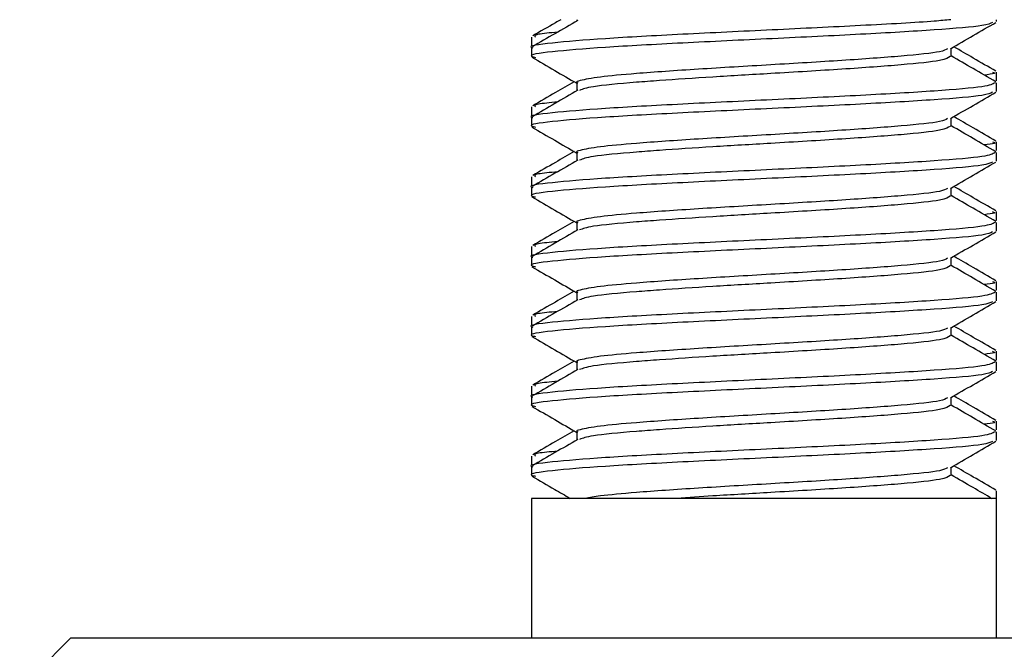
# Model space of a CAD drawing. Units: inches. Extents: x 0.4 to 16.6, y 0.2 to 10.8.
# Drawn here: x 5.5 to 5.5, y 3 to 3 of the extents above; entities that cross this region are included whole.
import ezdxf

# ---------------------------------------------------------------- set-up
doc = ezdxf.new("R2010")
doc.units = ezdxf.units.IN
doc.header["$MEASUREMENT"] = 0

msp = doc.modelspace()

# ---------------------------------------------------------------- linework, layer by layer
at = {"color": 7, "linetype": 'Continuous', "lineweight": 25}
for p, q in [((5.510968600815768, 3.027875360091739), (5.510968600815768, 3.027842313555809)), ((5.52112126831663, 3.027829380401242), (5.52112126831663, 3.027875360091739)), ((5.509872674390867, 3.027455218154571), (5.509872674390867, 3.027244307018463)), ((5.509872674390872, 3.027196646992918), (5.509872674390872, 3.02698573585681)), ((5.520025341891735, 3.026986098202279), (5.520025341891735, 3.027183962971774)), ((5.521121268316626, 3.026400662474031), (5.521121268316626, 3.026611573610139)), ((5.510968600815768, 3.026353364793956), (5.510968600815768, 3.026155024466945)), ((5.52112126831663, 3.026142091312378), (5.52112126831663, 3.026353002448486)), ((5.509872674390867, 3.025767929065707), (5.509872674390867, 3.025557017929599)), ((5.509872674390872, 3.025509357904054), (5.509872674390872, 3.025298446767946)), ((5.520025341891735, 3.025298809113416), (5.520025341891735, 3.025496673882911)), ((5.521121268316626, 3.024713373385167), (5.521121268316626, 3.024924284521276)), ((5.510968600815768, 3.024666075705091), (5.510968600815768, 3.024467735378081)), ((5.52112126831663, 3.024454802223514), (5.52112126831663, 3.024665713359622)), ((5.509872674390867, 3.024080639976843), (5.509872674390867, 3.023869728840736)), ((5.509872674390872, 3.02382206881519), (5.509872674390872, 3.023611157679083)), ((5.520025341891735, 3.023611520024552), (5.520025341891735, 3.023809384794047)), ((5.521121268316626, 3.023026084296303), (5.521121268316626, 3.023236995432411)), ((5.510968600815768, 3.022978786616228), (5.510968600815768, 3.022780446289217)), ((5.52112126831663, 3.02276751313465), (5.52112126831663, 3.022978424270758)), ((5.509872674390867, 3.02239335088798), (5.509872674390867, 3.022182439751872)), ((5.509872674390872, 3.022134779726326), (5.509872674390872, 3.021923868590218)), ((5.520025341891735, 3.021924230935688), (5.520025341891735, 3.022122095705183)), ((5.521121268316626, 3.02133879520744), (5.521121268316626, 3.021549706343547)), ((5.510968600815768, 3.021291497527363), (5.510968600815768, 3.021093157200353)), ((5.52112126831663, 3.021080224045786), (5.52112126831663, 3.021291135181894)), ((5.509872674390867, 3.020706061799116), (5.509872674390867, 3.020495150663007)), ((5.509872674390872, 3.020447490637463), (5.509872674390872, 3.020236579501355)), ((5.520025341891735, 3.020236941846824), (5.520025341891735, 3.020434806616319)), ((5.521121268316626, 3.019651506118576), (5.521121268316626, 3.019862417254684)), ((5.510968600815768, 3.0196042084385), (5.510968600815768, 3.019405868111489)), ((5.52112126831663, 3.019392934956922), (5.52112126831663, 3.01960384609303)), ((5.509872674390867, 3.019018772710252), (5.509872674390867, 3.018807861574144)), ((5.509872674390872, 3.018760201548599), (5.509872674390872, 3.01854929041249)), ((5.520025341891735, 3.01854965275796), (5.520025341891735, 3.018747517527456)), ((5.521121268316626, 3.017964217029712), (5.521121268316626, 3.01817512816582)), ((5.510968600815768, 3.017916919349636), (5.510968600815768, 3.017718579022626)), ((5.52112126831663, 3.017705645868059), (5.52112126831663, 3.017916557004167)), ((5.509872674390867, 3.017331483621387), (5.509872674390867, 3.01712057248528)), ((5.509872674390872, 3.017072912459735), (5.509872674390872, 3.016862001323627)), ((5.520025341891735, 3.016862363669096), (5.520025341891735, 3.017060228438591)), ((5.521121268316626, 3.016309105873522), (5.521121268316626, 3.016487839076956)), ((5.509872674390872, 3.016309105873522), (5.509872674390872, 3.012934527695794)), ((5.52112126831663, 3.016309105873522), (5.509872674390872, 3.016309105873522)), ((5.52112126831663, 3.012934527695794), (5.52112126831663, 3.016309105873522)), ((5.49873656640437, 3.012934527695794), (5.497499221072536, 3.011697182363961)), ((5.49873656640437, 3.012934527695794), (5.504077938217127, 3.012934527695794)), ((5.504077938217127, 3.012934527695794), (5.532257376303133, 3.012934527695794))]:
    msp.add_line(p, q, dxfattribs=at)
for points, knots in [([(5.520012410532659, 3.027875360091739), (5.519888404685006, 3.027863211610301), (5.519405585620713, 3.027815911272846), (5.517864606909733, 3.027733459079371), (5.515710923399672, 3.027628003511317), (5.513482962105904, 3.027522547943263), (5.511550772963839, 3.02741709237521), (5.510304432275428, 3.027311636807155), (5.509757244254984, 3.027238155013058), (5.509896453122617, 3.027199825074979), (5.509907995463333, 3.027196646992918)], [0, 0, 0, 0, 0.05369786494021372, 0.2090736315744768, 0.3644493982087388, 0.5198251648430023, 0.6752009314772647, 0.8305766981115252, 0.9859524647457887, 1, 1, 1, 1]), ([(5.510581380647317, 3.027875360091739), (5.510539515638916, 3.027851058856758), (5.510314113450304, 3.0277202204368), (5.510088490330403, 3.027589542324216), (5.509904773253509, 3.027483135671972)], [0, 0, 0, 0, 0.1857347023034102, 1, 1, 1, 1]), ([(5.521020047842396, 3.027809565037906), (5.520971677696172, 3.027784196385062), (5.520856283872106, 3.027723675876199), (5.519702260824934, 3.027628003511317), (5.517900234150872, 3.027522547943263), (5.515701657575271, 3.02741709237521), (5.513484398162369, 3.027311636807155), (5.511554294562384, 3.027206181239101), (5.510288909824786, 3.027100725671047), (5.509748803468104, 3.027020638755838), (5.509933650259847, 3.026975703696647), (5.509973894865107, 3.026965920493475)], [0, 0, 0, 0, 0.09021092951741715, 0.2152109295174157, 0.3402109295174128, 0.4652109295174092, 0.5902109295174062, 0.7152109295174027, 0.8402109295174007, 0.9652109295173983, 1, 1, 1, 1]), ([(5.510992779608705, 3.027856336420238), (5.510809666145501, 3.02775011133574), (5.510443346814012, 3.027537607562071), (5.510076792077728, 3.027325274654599), (5.509893468477354, 3.027219081420077)], [0, 0, 0, 0, 0.4998738735946091, 1, 1, 1, 1]), ([(5.520006113493278, 3.027172810528349), (5.520189520862658, 3.027279205802683), (5.520556467850895, 3.027492073069745), (5.520923396382099, 3.027704698295762), (5.521106926769112, 3.027811049224352)], [0, 0, 0, 0, 0.4998197975727137, 1, 1, 1, 1]), ([(5.51050484832792, 3.027573353137384), (5.510323946980084, 3.027556418072676), (5.509903305390467, 3.027517039745071), (5.509947305880872, 3.027477661417467), (5.509972383496752, 3.027455218154571)], [0, 0, 0, 0, 0.4300605368122259, 1, 1, 1, 1]), ([(5.51993244980808, 3.027172576021566), (5.519894823258095, 3.027148626079387), (5.519801971797253, 3.027089524537538), (5.518881733708324, 3.026995266307404), (5.517432019611126, 3.026889828588553), (5.515662575909529, 3.026784306548021), (5.513873274141405, 3.026679099020674), (5.5124396673293, 3.026579963463127), (5.51146470645733, 3.026491126469899), (5.511095096846879, 3.026416594685831), (5.510933668875245, 3.026373664291057), (5.510987217751458, 3.026356207023509), (5.510996983120784, 3.026353023452216)], [0, 0, 0, 0, 0.0876039082897104, 0.2161811503735789, 0.3447583924574401, 0.4733356345413136, 0.6019128766251735, 0.7304901187090473, 0.8327949069584251, 0.9363959392002483, 0.9884009303595236, 0.9999999999999999, 0.9999999999999999, 0.9999999999999999, 0.9999999999999999]), ([(5.521107782315707, 3.02662925987171), (5.520924300891989, 3.02673560706799), (5.520584474613587, 3.026932572903541), (5.520244628929907, 3.027129748859495), (5.52008827514738, 3.027220464169463)], [0, 0, 0, 0, 0.5399271197630131, 1, 1, 1, 1]), ([(5.50988701593839, 3.026967404679919), (5.510070546298039, 3.026861054110165), (5.510431065578019, 3.02665214354678), (5.510791602992639, 3.026442995170114), (5.510968600815768, 3.026340318427343)], [0, 0, 0, 0, 0.5090722461804021, 1, 1, 1, 1]), ([(5.519997463985976, 3.026985945234685), (5.519952970500584, 3.026953905282242), (5.519859667573575, 3.026886717438499), (5.518887536213789, 3.02678430908276), (5.517430957249725, 3.026679089887421), (5.515781574302013, 3.026579994523682), (5.514238589319498, 3.02649103611598), (5.513144805564026, 3.026416866776425), (5.512127977358849, 3.026342881514192), (5.511284536924118, 3.026262406912139), (5.511114632816344, 3.026198016331679), (5.511037138902206, 3.026168647541371)], [0, 0, 0, 0, 0.1175309728648869, 0.2464626829240569, 0.3753943929832196, 0.5043261030423946, 0.6069129300923403, 0.7107995746830208, 0.7629479357237583, 0.8918796457829193, 1, 1, 1, 1]), ([(5.521104701050292, 3.026373041671116), (5.520920896427432, 3.026479516995308), (5.520561164494103, 3.026687904432074), (5.520201322854287, 3.026896616213858), (5.520025341891735, 3.026998686947731)], [0, 0, 0, 0, 0.5109488644988052, 0.9999999999999999, 0.9999999999999999, 0.9999999999999999, 0.9999999999999999]), ([(5.52102155921074, 3.026611573610139), (5.521062339252116, 3.026598865017017), (5.521140956468311, 3.026574364938565), (5.520924196378598, 3.026549864860113), (5.520819873307837, 3.026538073374783)], [0, 0, 0, 0, 0.5187164256148544, 1, 1, 1, 1]), ([(5.521085947244168, 3.026353002448486), (5.521030746253949, 3.026321028674529), (5.52091485748684, 3.026253903044554), (5.519708118561804, 3.026151625558561), (5.517898739774687, 3.026046169990508), (5.515701777343145, 3.025940714422453), (5.513485413467057, 3.0258352588544), (5.511550113575752, 3.025729803286346), (5.51030461846662, 3.025624347718291), (5.509757241216768, 3.025550865924195), (5.509896452889994, 3.025512535986115), (5.509907995463333, 3.025509357904054)], [0, 0, 0, 0, 0.1136987401908713, 0.2386987401908732, 0.3636987401908717, 0.488698740190871, 0.6136987401908713, 0.7386987401908717, 0.8636987401908702, 0.9886987401908708, 1, 1, 1, 1]), ([(5.51090613002059, 3.026376551398613), (5.510756034745468, 3.026289409198203), (5.510422418131165, 3.026095718318591), (5.510088474489373, 3.025902264729576), (5.509904773253509, 3.025795846583109)], [0, 0, 0, 0, 0.4499034780829421, 1, 1, 1, 1]), ([(5.521020047842396, 3.026122275949043), (5.520971677696172, 3.026096907296198), (5.520856283872106, 3.026036386787335), (5.519702260824934, 3.025940714422453), (5.517900234150873, 3.0258352588544), (5.515701657575271, 3.025729803286346), (5.513484398162369, 3.025624347718291), (5.511554294562384, 3.025518892150237), (5.510288909824785, 3.025413436582183), (5.509748803468104, 3.025333349666974), (5.509933650259847, 3.025288414607784), (5.509973894865107, 3.025278631404611)], [0, 0, 0, 0, 0.09021092951741741, 0.2152109295174158, 0.3402109295174126, 0.4652109295174087, 0.5902109295174061, 0.715210929517403, 0.840210929517398, 0.965210929517395, 1, 1, 1, 1]), ([(5.510992779608705, 3.026169047331375), (5.510809666145501, 3.026062822246876), (5.510443346814012, 3.025850318473207), (5.510076792077728, 3.025637985565735), (5.509893468477354, 3.025531792331213)], [0, 0, 0, 0, 0.4998738735946079, 1, 1, 1, 1]), ([(5.520006113493278, 3.025485521439486), (5.520189520862658, 3.025591916713819), (5.520556467850895, 3.025804783980882), (5.520923396382099, 3.026017409206898), (5.521106926769112, 3.026123760135487)], [0, 0, 0, 0, 0.4998197975727388, 1, 1, 1, 1]), ([(5.51050484832792, 3.02588606404852), (5.510323946980084, 3.025869128983812), (5.509903305390466, 3.025829750656207), (5.509947305880872, 3.025790372328603), (5.509972383496752, 3.025767929065707)], [0, 0, 0, 0, 0.4300605368122509, 1, 1, 1, 1]), ([(5.51993244980808, 3.025485286932702), (5.519894823258095, 3.025461336990523), (5.519801971797253, 3.025402235448674), (5.518881733708324, 3.02530797721854), (5.517432019611126, 3.025202539499689), (5.515662575909529, 3.025097017459157), (5.513873274141405, 3.024991809931811), (5.5124396673293, 3.024892674374263), (5.51146470645733, 3.024803837381035), (5.511095096846879, 3.024729305596966), (5.510933668875245, 3.024686375202194), (5.510987217751458, 3.024668917934645), (5.510996983120784, 3.024665734363353)], [0, 0, 0, 0, 0.08760390828970688, 0.2161811503735798, 0.3447583924574384, 0.4733356345413124, 0.6019128766251722, 0.7304901187090471, 0.8327949069584288, 0.9363959392002525, 0.9884009303595236, 1, 1, 1, 1]), ([(5.521107782315707, 3.024941970782846), (5.520924300891989, 3.025048317979127), (5.520584474613587, 3.025245283814677), (5.520244628929907, 3.02544245977063), (5.52008827514738, 3.0255331750806)], [0, 0, 0, 0, 0.5399271197629636, 1, 1, 1, 1]), ([(5.50988701593839, 3.025280115591056), (5.510070546298039, 3.025173765021302), (5.510431065578019, 3.024964854457916), (5.510791602992639, 3.024755706081251), (5.510968600815768, 3.024653029338479)], [0, 0, 0, 0, 0.509072246180377, 1, 1, 1, 1]), ([(5.519997463985976, 3.025298656145821), (5.519952970500584, 3.025266616193378), (5.519859667573576, 3.025199428349636), (5.518887536213789, 3.025097019993897), (5.517430957249725, 3.024991800798558), (5.515781574302013, 3.024892705434818), (5.514238589319498, 3.024803747027116), (5.513144805564026, 3.024729577687561), (5.512127977358848, 3.024655592425327), (5.511284536924118, 3.024575117823275), (5.511114632816344, 3.024510727242814), (5.511037138902205, 3.024481358452507)], [0, 0, 0, 0, 0.1175309728648796, 0.2464626829240547, 0.3753943929832155, 0.5043261030423918, 0.6069129300923385, 0.710799574683018, 0.7629479357237561, 0.8918796457829227, 1, 1, 1, 1]), ([(5.521104701050292, 3.024685752582252), (5.520920896427432, 3.024792227906443), (5.520561164494103, 3.02500061534321), (5.520201322854287, 3.025209327124994), (5.520025341891735, 3.025311397858868)], [0, 0, 0, 0, 0.510948864498878, 1, 1, 1, 1]), ([(5.52102155921074, 3.024924284521276), (5.521062339252116, 3.024911575928153), (5.521140956468311, 3.024887075849701), (5.520924196378599, 3.024862575771249), (5.520819873307838, 3.024850784285919)], [0, 0, 0, 0, 0.5187164256149899, 1, 1, 1, 1]), ([(5.521085947244168, 3.024665713359622), (5.521030746253949, 3.024633739585665), (5.52091485748684, 3.02456661395569), (5.519708118561804, 3.024464336469698), (5.517898739774687, 3.024358880901644), (5.515701777343145, 3.02425342533359), (5.513485413467057, 3.024147969765536), (5.511550113575752, 3.024042514197482), (5.51030461846662, 3.023937058629428), (5.509757241216768, 3.02386357683533), (5.509896452889994, 3.023825246897252), (5.509907995463333, 3.02382206881519)], [0, 0, 0, 0, 0.1136987401908718, 0.2386987401908728, 0.3636987401908728, 0.4886987401908719, 0.6136987401908722, 0.7386987401908698, 0.8636987401908707, 0.9886987401908709, 1, 1, 1, 1]), ([(5.51090613002059, 3.024689262309749), (5.510756034745468, 3.024602120109339), (5.510422418131165, 3.024408429229726), (5.510088474489373, 3.024214975640713), (5.509904773253509, 3.024108557494244)], [0, 0, 0, 0, 0.4499034780829438, 1, 1, 1, 1]), ([(5.521020047842396, 3.024434986860179), (5.520971677696172, 3.024409618207334), (5.520856283872106, 3.024349097698471), (5.519702260824934, 3.02425342533359), (5.517900234150873, 3.024147969765536), (5.515701657575271, 3.024042514197482), (5.513484398162369, 3.023937058629427), (5.511554294562384, 3.023831603061374), (5.510288909824786, 3.023726147493319), (5.509748803468104, 3.023646060578111), (5.509933650259847, 3.02360112551892), (5.509973894865107, 3.023591342315747)], [0, 0, 0, 0, 0.09021092951741395, 0.2152109295174129, 0.3402109295174106, 0.4652109295174073, 0.5902109295174047, 0.7152109295174017, 0.8402109295174002, 0.9652109295173982, 1, 1, 1, 1]), ([(5.510992779608705, 3.024481758242511), (5.510809666145501, 3.024375533158012), (5.510443346814012, 3.024163029384343), (5.510076792077728, 3.023950696476871), (5.509893468477354, 3.02384450324235)], [0, 0, 0, 0, 0.4998738735945604, 1, 1, 1, 1]), ([(5.520006113493279, 3.023798232350622), (5.520189520862658, 3.023904627624955), (5.520556467850895, 3.024117494892018), (5.520923396382099, 3.024330120118033), (5.521106926769112, 3.024436471046623)], [0, 0, 0, 0, 0.4998197975726725, 1, 1, 1, 1]), ([(5.51050484832792, 3.024198774959656), (5.510323946980084, 3.024181839894948), (5.509903305390466, 3.024142461567343), (5.509947305880872, 3.02410308323974), (5.509972383496752, 3.024080639976843)], [0, 0, 0, 0, 0.4300605368121228, 1, 1, 1, 1]), ([(5.521107782315707, 3.023254681693982), (5.52092430089199, 3.023361028890263), (5.520584474613587, 3.023557994725814), (5.520244628929907, 3.023755170681766), (5.52008827514738, 3.023845885991735)], [0, 0, 0, 0, 0.539927119763014, 0.9999999999999999, 0.9999999999999999, 0.9999999999999999, 0.9999999999999999]), ([(5.50988701593839, 3.023592826502191), (5.510070546298039, 3.023486475932438), (5.510431065578019, 3.023277565369052), (5.510791602992639, 3.023068416992386), (5.510968600815767, 3.022965740249615)], [0, 0, 0, 0, 0.5090722461803998, 1, 1, 1, 1]), ([(5.51993244980808, 3.023797997843838), (5.519894823258095, 3.023774047901659), (5.519801971797253, 3.023714946359811), (5.518881733708324, 3.023620688129676), (5.517432019611126, 3.023515250410825), (5.515662575909529, 3.023409728370293), (5.513873274141405, 3.023304520842947), (5.5124396673293, 3.023205385285399), (5.51146470645733, 3.023116548292172), (5.511095096846878, 3.023042016508103), (5.510933668875246, 3.02299908611333), (5.510987217751458, 3.022981628845781), (5.510996983120784, 3.022978445274489)], [0, 0, 0, 0, 0.08760390828970631, 0.2161811503735706, 0.3447583924574397, 0.4733356345413137, 0.6019128766251741, 0.7304901187090408, 0.8327949069584244, 0.9363959392002481, 0.9884009303595236, 1, 1, 1, 1]), ([(5.519997463985976, 3.023611367056957), (5.519952970500584, 3.023579327104514), (5.519859667573576, 3.023512139260771), (5.518887536213789, 3.023409730905032), (5.517430957249725, 3.023304511709694), (5.515781574302013, 3.023205416345954), (5.514238589319498, 3.023116457938252), (5.513144805564026, 3.023042288598697), (5.512127977358849, 3.022968303336464), (5.511284536924118, 3.022887828734411), (5.511114632816344, 3.022823438153951), (5.511037138902206, 3.022794069363643)], [0, 0, 0, 0, 0.1175309728648869, 0.2464626829240522, 0.3753943929832222, 0.5043261030423972, 0.6069129300923429, 0.7107995746830152, 0.7629479357237527, 0.8918796457829192, 1, 1, 1, 1]), ([(5.521104701050292, 3.022998463493388), (5.520920896427432, 3.02310493881758), (5.520561164494103, 3.023313326254346), (5.520201322854287, 3.023522038036131), (5.520025341891735, 3.023624108770004)], [0, 0, 0, 0, 0.510948864498879, 1, 1, 1, 1]), ([(5.52102155921074, 3.023236995432411), (5.521062339252116, 3.02322428683929), (5.521140956468311, 3.023199786760837), (5.520924196378598, 3.023175286682385), (5.520819873307837, 3.023163495197055)], [0, 0, 0, 0, 0.5187164256148522, 1, 1, 1, 1]), ([(5.521085947244168, 3.022978424270758), (5.521030746253949, 3.022946450496802), (5.52091485748684, 3.022879324866826), (5.519708118561804, 3.022777047380834), (5.517898739774687, 3.02267159181278), (5.515701777343145, 3.022566136244726), (5.513485413467057, 3.022460680676672), (5.511550113575752, 3.022355225108617), (5.51030461846662, 3.022249769540563), (5.509757241216768, 3.022176287746467), (5.509896452889994, 3.022137957808388), (5.509907995463333, 3.022134779726326)], [0, 0, 0, 0, 0.1136987401908721, 0.2386987401908736, 0.3636987401908718, 0.4886987401908717, 0.6136987401908723, 0.7386987401908723, 0.8636987401908706, 0.9886987401908708, 1, 1, 1, 1]), ([(5.51090613002059, 3.023001973220885), (5.510756034745468, 3.022914831020475), (5.510422418131165, 3.022721140140863), (5.510088474489373, 3.022527686551849), (5.509904773253507, 3.02242126840538)], [0, 0, 0, 0, 0.4499034780828609, 1, 1, 1, 1]), ([(5.521020047842396, 3.022747697771315), (5.520971677696172, 3.02272232911847), (5.520856283872106, 3.022661808609606), (5.519702260824934, 3.022566136244726), (5.517900234150873, 3.022460680676672), (5.515701657575271, 3.022355225108618), (5.513484398162369, 3.022249769540564), (5.511554294562384, 3.02214431397251), (5.510288909824785, 3.022038858404455), (5.509748803468105, 3.021958771489246), (5.509933650259847, 3.021913836430056), (5.509973894865107, 3.021904053226883)], [0, 0, 0, 0, 0.09021092951741796, 0.2152109295174171, 0.3402109295174147, 0.4652109295174116, 0.5902109295174097, 0.7152109295174074, 0.8402109295174032, 0.9652109295173993, 1, 1, 1, 1]), ([(5.510992779608705, 3.022794469153646), (5.510809666145501, 3.022688244069149), (5.510443346814012, 3.022475740295479), (5.510076792077728, 3.022263407388007), (5.509893468477354, 3.022157214153486)], [0, 0, 0, 0, 0.4998738735946092, 1, 1, 1, 1]), ([(5.520006113493279, 3.022110943261758), (5.520189520862658, 3.022217338536091), (5.520556467850895, 3.022430205803154), (5.520923396382099, 3.02264283102917), (5.521106926769112, 3.022749181957759)], [0, 0, 0, 0, 0.4998197975726976, 1, 1, 1, 1]), ([(5.51050484832792, 3.022511485870792), (5.510323946980084, 3.022494550806084), (5.509903305390467, 3.02245517247848), (5.509947305880872, 3.022415794150876), (5.509972383496752, 3.02239335088798)], [0, 0, 0, 0, 0.4300605368122248, 1, 1, 1, 1]), ([(5.521107782315707, 3.021567392605118), (5.52092430089199, 3.021673739801399), (5.520584474613587, 3.02187070563695), (5.520244628929907, 3.022067881592903), (5.52008827514738, 3.022158596902872)], [0, 0, 0, 0, 0.539927119763014, 0.9999999999999999, 0.9999999999999999, 0.9999999999999999, 0.9999999999999999]), ([(5.50988701593839, 3.021905537413327), (5.510070546298039, 3.021799186843574), (5.510431065578019, 3.021590276280188), (5.510791602992639, 3.021381127903522), (5.510968600815768, 3.021278451160752)], [0, 0, 0, 0, 0.509072246180377, 1, 1, 1, 1]), ([(5.51993244980808, 3.022110708754975), (5.519894823258095, 3.022086758812794), (5.519801971797253, 3.022027657270947), (5.518881733708324, 3.021933399040812), (5.517432019611126, 3.021827961321961), (5.515662575909529, 3.021722439281429), (5.513873274141405, 3.021617231754083), (5.5124396673293, 3.021518096196536), (5.51146470645733, 3.021429259203308), (5.511095096846878, 3.021354727419238), (5.510933668875245, 3.021311797024465), (5.510987217751459, 3.021294339756917), (5.510996983120784, 3.021291156185625)], [0, 0, 0, 0, 0.08760390828970671, 0.216181150373574, 0.3447583924574403, 0.4733356345413141, 0.6019128766251737, 0.73049011870904, 0.8327949069584277, 0.9363959392002512, 0.9884009303595221, 1, 1, 1, 1]), ([(5.519997463985976, 3.021924077968094), (5.519952970500584, 3.02189203801565), (5.519859667573576, 3.021824850171907), (5.518887536213789, 3.021722441816168), (5.517430957249725, 3.02161722262083), (5.515781574302013, 3.021518127257091), (5.514238589319498, 3.021429168849387), (5.513144805564026, 3.021354999509832), (5.512127977358849, 3.021281014247599), (5.511284536924118, 3.021200539645547), (5.511114632816344, 3.021136149065087), (5.511037138902205, 3.02110678027478)], [0, 0, 0, 0, 0.1175309728648837, 0.2464626829240531, 0.3753943929832213, 0.5043261030423971, 0.6069129300923434, 0.7107995746830144, 0.7629479357237523, 0.8918796457829237, 1, 1, 1, 1]), ([(5.521104701050292, 3.021311174404524), (5.520920896427432, 3.021417649728716), (5.520561164494103, 3.021626037165482), (5.520201322854287, 3.021834748947266), (5.520025341891735, 3.02193681968114)], [0, 0, 0, 0, 0.510948864498878, 1, 1, 1, 1]), ([(5.52102155921074, 3.021549706343547), (5.521062339252116, 3.021536997750426), (5.521140956468311, 3.021512497671973), (5.520924196378599, 3.021487997593522), (5.520819873307838, 3.021476206108191)], [0, 0, 0, 0, 0.5187164256149899, 1, 1, 1, 1]), ([(5.521085947244168, 3.021291135181894), (5.521030746253949, 3.021259161407938), (5.52091485748684, 3.021192035777963), (5.519708118561804, 3.02108975829197), (5.517898739774687, 3.020984302723915), (5.515701777343145, 3.020878847155862), (5.513485413467057, 3.020773391587807), (5.511550113575752, 3.020667936019754), (5.51030461846662, 3.0205624804517), (5.509757241216768, 3.020488998657602), (5.509896452889995, 3.020450668719524), (5.509907995463333, 3.020447490637463)], [0, 0, 0, 0, 0.113698740190872, 0.2386987401908739, 0.3636987401908744, 0.4886987401908741, 0.6136987401908744, 0.7386987401908743, 0.8636987401908728, 0.988698740190872, 1, 1, 1, 1]), ([(5.51090613002059, 3.021314684132022), (5.510756034745468, 3.021227541931611), (5.510422418131165, 3.021033851051999), (5.510088474489373, 3.020840397462985), (5.509904773253509, 3.020733979316516)], [0, 0, 0, 0, 0.449903478082914, 1, 1, 1, 1]), ([(5.521020047842396, 3.021060408682451), (5.520971677696172, 3.021035040029606), (5.520856283872106, 3.020974519520743), (5.519702260824934, 3.020878847155862), (5.517900234150873, 3.020773391587808), (5.515701657575271, 3.020667936019754), (5.513484398162369, 3.0205624804517), (5.511554294562384, 3.020457024883646), (5.510288909824785, 3.020351569315592), (5.509748803468105, 3.020271482400382), (5.509933650259847, 3.020226547341192), (5.509973894865107, 3.020216764138019)], [0, 0, 0, 0, 0.0902109295174142, 0.2152109295174135, 0.3402109295174116, 0.4652109295174087, 0.5902109295174064, 0.7152109295174038, 0.8402109295174026, 0.9652109295173958, 1, 1, 1, 1]), ([(5.510992779608705, 3.021107180064782), (5.510809666145501, 3.021000954980285), (5.510443346814012, 3.020788451206615), (5.510076792077728, 3.020576118299143), (5.509893468477354, 3.020469925064622)], [0, 0, 0, 0, 0.4998738735945604, 1, 1, 1, 1]), ([(5.520006113493279, 3.020423654172894), (5.520189520862658, 3.020530049447228), (5.520556467850895, 3.020742916714291), (5.520923396382099, 3.020955541940306), (5.521106926769112, 3.021061892868896)], [0, 0, 0, 0, 0.4998197975726725, 1, 1, 1, 1]), ([(5.51050484832792, 3.020824196781928), (5.510323946980084, 3.02080726171722), (5.509903305390466, 3.020767883389616), (5.509947305880872, 3.020728505062011), (5.509972383496752, 3.020706061799116)], [0, 0, 0, 0, 0.4300605368121353, 1, 1, 1, 1]), ([(5.51993244980808, 3.02042341966611), (5.519894823258095, 3.02039946972393), (5.519801971797253, 3.020340368182083), (5.518881733708324, 3.020246109951948), (5.517432019611126, 3.020140672233097), (5.515662575909529, 3.020035150192565), (5.513873274141405, 3.019929942665219), (5.5124396673293, 3.019830807107671), (5.51146470645733, 3.019741970114444), (5.511095096846879, 3.019667438330375), (5.510933668875245, 3.019624507935602), (5.510987217751459, 3.019607050668053), (5.510996983120784, 3.019603867096761)], [0, 0, 0, 0, 0.08760390828970618, 0.2161811503735703, 0.3447583924574392, 0.473335634541313, 0.6019128766251733, 0.7304901187090398, 0.8327949069584233, 0.9363959392002469, 0.9884009303595221, 1, 1, 1, 1]), ([(5.521104701050292, 3.01962388531566), (5.520920896427432, 3.019730360639853), (5.520561164494103, 3.019938748076619), (5.520201322854287, 3.020147459858402), (5.520025341891735, 3.020249530592276)], [0, 0, 0, 0, 0.510948864498879, 1, 1, 1, 1]), ([(5.521107782315707, 3.019880103516254), (5.52092430089199, 3.019986450712535), (5.520584474613587, 3.020183416548086), (5.520244628929907, 3.020380592504039), (5.52008827514738, 3.020471307814008)], [0, 0, 0, 0, 0.539927119763014, 0.9999999999999999, 0.9999999999999999, 0.9999999999999999, 0.9999999999999999]), ([(5.50988701593839, 3.020218248324464), (5.510070546298039, 3.02011189775471), (5.510431065578019, 3.019902987191324), (5.510791602992639, 3.019693838814659), (5.510968600815768, 3.019591162071887)], [0, 0, 0, 0, 0.5090722461804004, 1, 1, 1, 1]), ([(5.519997463985976, 3.020236788879229), (5.519952970500584, 3.020204748926787), (5.519859667573576, 3.020137561083044), (5.518887536213789, 3.020035152727305), (5.517430957249725, 3.019929933531966), (5.515781574302013, 3.019830838168226), (5.514238589319498, 3.019741879760523), (5.513144805564026, 3.019667710420969), (5.512127977358849, 3.019593725158735), (5.511284536924118, 3.019513250556683), (5.511114632816344, 3.019448859976223), (5.511037138902206, 3.019419491185916)], [0, 0, 0, 0, 0.1175309728648869, 0.2464626829240522, 0.3753943929832222, 0.5043261030423972, 0.6069129300923429, 0.7107995746830152, 0.7629479357237527, 0.8918796457829192, 1, 1, 1, 1]), ([(5.52102155921074, 3.019862417254684), (5.521062339252116, 3.019849708661562), (5.521140956468311, 3.019825208583109), (5.520924196378598, 3.019800708504657), (5.520819873307837, 3.019788917019326)], [0, 0, 0, 0, 0.5187164256148522, 1, 1, 1, 1]), ([(5.521085947244168, 3.01960384609303), (5.521030746253949, 3.019571872319074), (5.52091485748684, 3.019504746689099), (5.519708118561804, 3.019402469203106), (5.517898739774687, 3.019297013635052), (5.515701777343145, 3.019191558066998), (5.513485413467057, 3.019086102498944), (5.511550113575752, 3.01898064693089), (5.51030461846662, 3.018875191362837), (5.509757241216768, 3.018801709568738), (5.509896452889994, 3.01876337963066), (5.509907995463333, 3.018760201548599)], [0, 0, 0, 0, 0.1136987401908723, 0.238698740190874, 0.3636987401908742, 0.4886987401908737, 0.6136987401908746, 0.7386987401908749, 0.8636987401908732, 0.988698740190872, 1, 1, 1, 1]), ([(5.51090613002059, 3.019627395043157), (5.510756034745468, 3.019540252842747), (5.510422418131165, 3.019346561963135), (5.510088474489373, 3.019153108374121), (5.509904773253507, 3.019046690227653)], [0, 0, 0, 0, 0.4499034780828609, 1, 1, 1, 1]), ([(5.521020047842396, 3.019373119593588), (5.520971677696172, 3.019347750940742), (5.520856283872106, 3.019287230431879), (5.519702260824934, 3.019191558066998), (5.517900234150873, 3.019086102498944), (5.515701657575271, 3.01898064693089), (5.513484398162369, 3.018875191362836), (5.511554294562384, 3.018769735794782), (5.510288909824785, 3.018664280226728), (5.509748803468105, 3.018584193311519), (5.509933650259847, 3.018539258252328), (5.509973894865107, 3.018529475049155)], [0, 0, 0, 0, 0.09021092951741796, 0.2152109295174168, 0.3402109295174146, 0.4652109295174116, 0.5902109295174097, 0.7152109295174071, 0.8402109295174032, 0.9652109295173993, 1, 1, 1, 1]), ([(5.510992779608705, 3.019419890975919), (5.510809666145501, 3.019313665891421), (5.510443346814012, 3.019101162117751), (5.510076792077728, 3.01888882921028), (5.509893468477354, 3.018782635975758)], [0, 0, 0, 0, 0.4998738735946092, 1, 1, 1, 1]), ([(5.520006113493279, 3.01873636508403), (5.520189520862658, 3.018842760358363), (5.520556467850895, 3.019055627625427), (5.520923396382099, 3.019268252851442), (5.521106926769112, 3.019374603780032)], [0, 0, 0, 0, 0.4998197975726969, 1, 1, 1, 1]), ([(5.51050484832792, 3.019136907693064), (5.510323946980084, 3.019119972628356), (5.509903305390467, 3.019080594300751), (5.509947305880872, 3.019041215973148), (5.509972383496752, 3.019018772710252)], [0, 0, 0, 0, 0.4300605368122248, 1, 1, 1, 1]), ([(5.51993244980808, 3.018736130577246), (5.519894823258095, 3.018712180635067), (5.519801971797253, 3.018653079093219), (5.518881733708324, 3.018558820863085), (5.517432019611126, 3.018453383144234), (5.515662575909529, 3.018347861103701), (5.513873274141405, 3.018242653576356), (5.5124396673293, 3.018143518018808), (5.51146470645733, 3.01805468102558), (5.511095096846879, 3.01798014924151), (5.510933668875245, 3.017937218846737), (5.510987217751458, 3.017919761579189), (5.510996983120784, 3.017916578007897)], [0, 0, 0, 0, 0.08760390828970652, 0.2161811503735742, 0.3447583924574396, 0.4733356345413053, 0.6019128766251743, 0.7304901187090405, 0.832794906958428, 0.936395939200247, 0.9884009303595223, 1, 1, 1, 1]), ([(5.521107782315707, 3.018192814427391), (5.52092430089199, 3.018299161623672), (5.520584474613587, 3.018496127459222), (5.520244628929907, 3.018693303415175), (5.52008827514738, 3.018784018725143)], [0, 0, 0, 0, 0.539927119763014, 0.9999999999999999, 0.9999999999999999, 0.9999999999999999, 0.9999999999999999]), ([(5.50988701593839, 3.0185309592356), (5.510070546298039, 3.018424608665846), (5.510431065578019, 3.01821569810246), (5.510791602992639, 3.018006549725795), (5.510968600815767, 3.017903872983023)], [0, 0, 0, 0, 0.5090722461803345, 1, 1, 1, 1]), ([(5.519997463985976, 3.018549499790366), (5.519952970500584, 3.018517459837923), (5.519859667573576, 3.01845027199418), (5.518887536213789, 3.018347863638441), (5.517430957249726, 3.018242644443103), (5.515781574302013, 3.018143549079363), (5.514238589319498, 3.01805459067166), (5.513144805564026, 3.017980421332105), (5.512127977358849, 3.017906436069872), (5.511284536924118, 3.017825961467819), (5.511114632816344, 3.017761570887359), (5.511037138902206, 3.017732202097052)], [0, 0, 0, 0, 0.1175309728648832, 0.2464626829240521, 0.3753943929832226, 0.504326103042389, 0.6069129300923446, 0.7107995746830152, 0.762947935723753, 0.891879645782924, 1, 1, 1, 1]), ([(5.521104701050292, 3.017936596226796), (5.520920896427432, 3.018043071550988), (5.520561164494103, 3.018251458987755), (5.520201322854287, 3.018460170769538), (5.520025341891735, 3.018562241503413)], [0, 0, 0, 0, 0.510948864498878, 1, 1, 1, 1]), ([(5.52102155921074, 3.01817512816582), (5.521062339252116, 3.018162419572698), (5.521140956468311, 3.018137919494245), (5.520924196378599, 3.018113419415793), (5.520819873307838, 3.018101627930463)], [0, 0, 0, 0, 0.5187164256149899, 1, 1, 1, 1]), ([(5.521085947244168, 3.017916557004167), (5.521030746253949, 3.017884583230209), (5.52091485748684, 3.017817457600235), (5.519708118561804, 3.017715180114242), (5.517898739774687, 3.017609724546188), (5.515701777343145, 3.017504268978134), (5.513485413467057, 3.01739881341008), (5.511550113575752, 3.017293357842026), (5.51030461846662, 3.017187902273972), (5.509757241216768, 3.017114420479875), (5.509896452889995, 3.017076090541796), (5.509907995463333, 3.017072912459735)], [0, 0, 0, 0, 0.113698740190872, 0.2386987401908739, 0.3636987401908744, 0.4886987401908741, 0.6136987401908744, 0.7386987401908743, 0.8636987401908728, 0.988698740190872, 1, 1, 1, 1]), ([(5.51090613002059, 3.017940105954294), (5.510756034745468, 3.017852963753883), (5.510422418131165, 3.017659272874271), (5.510088474489373, 3.017465819285257), (5.509904773253509, 3.017359401138789)], [0, 0, 0, 0, 0.449903478082914, 1, 1, 1, 1]), ([(5.521020047842396, 3.017685830504723), (5.520971677696172, 3.017660461851878), (5.520856283872106, 3.017599941343014), (5.519702260824934, 3.017504268978134), (5.517900234150873, 3.01739881341008), (5.515701657575272, 3.017293357842027), (5.513484398162369, 3.017187902273972), (5.511554294562384, 3.017082446705918), (5.510288909824786, 3.016976991137864), (5.509748803468104, 3.016896904222654), (5.509933650259847, 3.016851969163465), (5.509973894865107, 3.016842185960292)], [0, 0, 0, 0, 0.09021092951741437, 0.2152109295174164, 0.3402109295174121, 0.4652109295174089, 0.5902109295173995, 0.7152109295174027, 0.8402109295173984, 0.9652109295173947, 1, 1, 1, 1]), ([(5.510992779608705, 3.017732601887055), (5.510809666145501, 3.017626376802557), (5.510443346814012, 3.017413873028887), (5.510076792077728, 3.017201540121416), (5.509893468477354, 3.017095346886894)], [0, 0, 0, 0, 0.4998738735945604, 1, 1, 1, 1]), ([(5.520006113493279, 3.017049075995166), (5.520189520862658, 3.017155471269499), (5.520556467850895, 3.017368338536563), (5.520923396382099, 3.017580963762578), (5.521106926769112, 3.017687314691168)], [0, 0, 0, 0, 0.4998197975726725, 1, 1, 1, 1]), ([(5.51050484832792, 3.017449618604201), (5.510323946980084, 3.017432683539492), (5.509903305390466, 3.017393305211888), (5.509947305880872, 3.017353926884283), (5.509972383496752, 3.017331483621387)], [0, 0, 0, 0, 0.4300605368121353, 1, 1, 1, 1]), ([(5.51993244980808, 3.017048841488382), (5.519894822865163, 3.017024891512499), (5.519801970434676, 3.01696578988748), (5.518881742247269, 3.016871532506651), (5.517431987994684, 3.01676609134346), (5.51566269383635, 3.016660582130043), (5.513872834050563, 3.016555326738581), (5.512441167923469, 3.016456357643814), (5.511562642721699, 3.016376335802725), (5.511283759535109, 3.016328375796587), (5.511171706639738, 3.016309105873522)], [0, 0, 0, 0, 0.09717477491940552, 0.2397992856654124, 0.3824237964114248, 0.5250483071574328, 0.6676728179034455, 0.8102973286494551, 0.9237790780987482, 1, 1, 1, 1]), ([(5.521107782315707, 3.016505525338526), (5.52092430089199, 3.016611872534808), (5.520584474613587, 3.016808838370358), (5.520244628929907, 3.017006014326311), (5.52008827514738, 3.01709672963628)], [0, 0, 0, 0, 0.539927119763014, 0.9999999999999999, 0.9999999999999999, 0.9999999999999999, 0.9999999999999999]), ([(5.50988701593839, 3.016843670146736), (5.510070546027024, 3.016737323131019), (5.510377893406742, 3.016559229844712), (5.5106852562465, 3.016380933819188), (5.510809079765782, 3.016309105873522)], [0, 0, 0, 0, 0.5971421939661664, 1, 1, 1, 1]), ([(5.519997463985976, 3.016862210701502), (5.519952952565956, 3.016830170194071), (5.519859612029998, 3.016762981186519), (5.51888778375635, 3.016660582209787), (5.517430031827797, 3.016555326717039), (5.51578473015183, 3.016456357648333), (5.514391630615178, 3.016376335802088), (5.513674785181681, 3.016328375796404), (5.513386762775813, 3.016309105873522)], [0, 0, 0, 0, 0.17390967324955, 0.3646889293157098, 0.5554681853818768, 0.746247441448038, 0.8980443774988905, 1, 1, 1, 1]), ([(5.521018568975846, 3.016299212820799), (5.520863472884561, 3.016389059303094), (5.520532448724257, 3.016580820140595), (5.520201323612834, 3.016772879438044), (5.520025341891735, 3.016874952414549)], [0, 0, 0, 0, 0.468534052447814, 1, 1, 1, 1])]:
    msp.add_open_spline(points, degree=3, knots=knots, dxfattribs=at)

doc.saveas('drawing.dxf')
